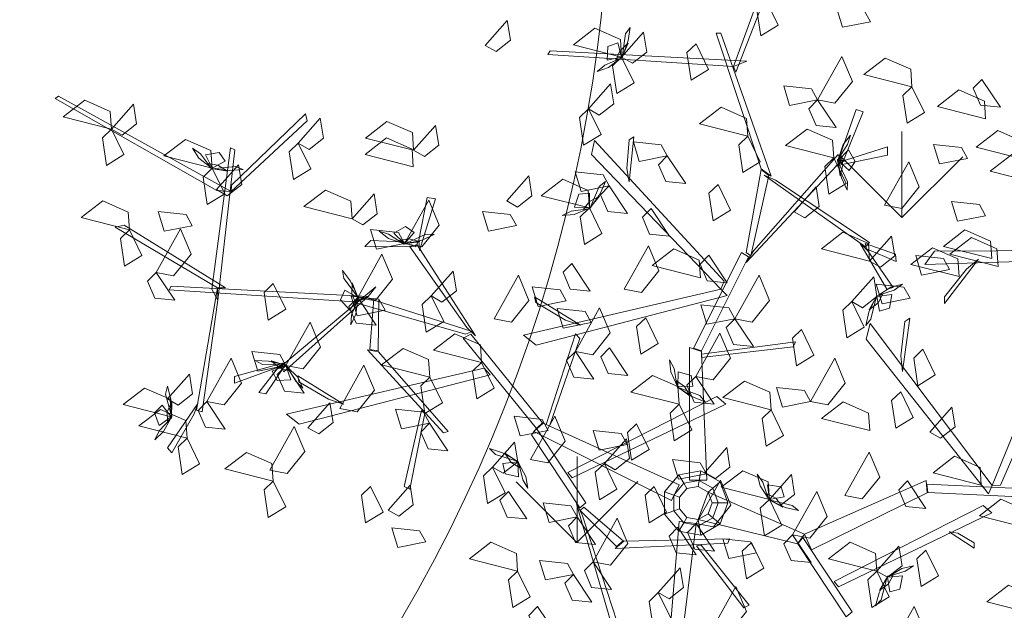
# Model space of a CAD drawing. Units: inches. Extents: x 784740 to 1804701, y -159083 to 75535.
# Drawn here: x 812634 to 813277, y 24563 to 24949 of the extents above; entities that cross this region are included whole.
import ezdxf

# ---------------------------------------------------------------- set-up
doc = ezdxf.new("R2010")
doc.units = ezdxf.units.IN
doc.header["$LTSCALE"] = 10
doc.header["$MEASUREMENT"] = 0
doc.layers.get('0').update_dxf_attribs({"lineweight": 15})
doc.layers.add('CAY', color=96, linetype='Continuous', lineweight=9)
doc.layers.add('hatch', color=8, linetype='Continuous', lineweight=5)

# ---------------------------------------------------------------- blocks, each defined once
blk = doc.blocks.new('cbui')
at = {"color": 116}
for points in [[(641178.67, 35060.2, 312.68), (641201.74, 35123.29, 375.77), (641204.82, 35119.66, 372.14), (641180.21, 35056.57, 309.06)], [(641199.71, 35104.03, 217.63), (641207.85, 35087.29, 213.35), (641196.49, 35080.26, 228.58), (641193.75, 35098.32, 226.24)], [(641267.99, 35089.49, 310.62), (641249.72, 35085.9, 306.34), (641245.83, 35098.68, 321.57), (641263.99, 35096.72, 319.23)], [(641016.58, 35074.02, 375.37), (641030.91, 35090.26, 364.97), (641032.99, 35077.37, 365.71), (641023.6, 35070.01, 372.04)], [(641105.58, 35066.38, 238.63), (641074.09, 35074.38, 234.4), (641088.15, 35085.2, 232.56), (641104.77, 35077.88, 235.6)], [(641105.88, 35066.17, 239.28), (641108.1, 35081.5, 234.39), (641111.19, 35085.83, 242.59), (641109.86, 35077.16, 245.07)], [(641105.58, 35066.38, 238.63), (641119.91, 35082.62, 228.23), (641121.99, 35069.73, 228.98), (641112.6, 35062.37, 235.3)], [(641196.61, 34993.49, 245.97), (641167.39, 35081.95, 334.44), (641170.46, 35081.95, 334.44), (641203.28, 34988.77, 241.26)], [(641105.58, 35066.38, 238.63), (641103.05, 35075.75, 229.96), (641096.62, 35073.22, 225.23), (641096.09, 35064.32, 230.55)], [(641105.57, 35065.77, 239.27), (641109.85, 35075.58, 249.66), (641104.43, 35070.53, 259.54), (641102.07, 35064.69, 252.44)], [(641154.19, 35075.14, 264.42), (641162.34, 35058.4, 260.14), (641150.98, 35051.37, 275.37), (641148.23, 35069.43, 273.03)], [(641178.67, 35060.2, 312.68), (641057.51, 35068.17, 354.68), (641058.88, 35070.56, 356.05), (641187.41, 35063.73, 312.73)], [(641104.73, 35065.5, 238.11), (641094.67, 35061.19, 235.99), (641089.72, 35056.99, 243.14), (641097.12, 35059.58, 246.92)], [(641105.58, 35066.38, 238.63), (641113.72, 35049.64, 234.35), (641102.37, 35042.61, 249.58), (641099.62, 35060.67, 247.24)], [(641233.57, 35038.46, 188.23), (641249.37, 35066.85, 184), (641256.22, 35050.49, 182.16), (641244.89, 35036.29, 185.2)], [(641295.12, 35046.97, 306.42), (641263.63, 35054.97, 302.19), (641277.69, 35065.79, 300.35), (641294.31, 35058.47, 303.38)], [(641340.82, 35051.84, 235.02), (641352.85, 35033.83, 224.62), (641339.86, 35035.12, 225.36), (641335.14, 35046.08, 231.69)], [(641084.01, 35032.62, 334.78), (641098.34, 35048.86, 324.37), (641100.42, 35035.97, 325.12), (641091.04, 35028.61, 331.45)], [(641233.57, 35038.46, 188.23), (641215.3, 35034.86, 183.95), (641211.42, 35047.64, 199.18), (641229.57, 35045.68, 196.84)], [(641295.12, 35046.97, 327.42), (641303.27, 35030.23, 323.14), (641291.91, 35023.2, 338.37), (641289.16, 35041.26, 336.03)], [(640841.29, 34979.41, 247.03), (640735.71, 35039.38, 289.02), (640737.99, 35040.92, 290.4), (640850.69, 34978.78, 247.08)], [(640772.59, 35019.47, 259.63), (640741.1, 35027.47, 255.4), (640755.15, 35038.29, 253.56), (640771.78, 35030.97, 256.6)], [(640772.59, 35019.47, 238.63), (640786.92, 35035.71, 228.23), (640789, 35022.82, 228.98), (640779.61, 35015.46, 235.3)], [(641084.01, 35032.62, 284.38), (641092.16, 35015.88, 280.1), (641080.8, 35008.85, 295.33), (641078.05, 35026.91, 292.98)], [(641187.98, 35014.84, 314.23), (641156.49, 35022.84, 310), (641170.54, 35033.66, 308.16), (641187.17, 35026.34, 311.2)], [(641233.57, 35038.46, 188.23), (641245.6, 35020.44, 177.83), (641232.61, 35021.73, 178.58), (641227.89, 35032.69, 184.9)], [(641246.86, 34998.92, 210.48), (641258.65, 35032.25, 268.21), (641263.27, 35030.71, 265.54), (641250.45, 34998.92, 210.48)], [(640850.89, 34982.71, 250.7), (640899.14, 35029.44, 313.79), (640900.33, 35024.84, 310.16), (640850.69, 34978.78, 247.08)], [(640894.49, 35010.21, 217.63), (640908.82, 35026.46, 207.23), (640910.9, 35013.56, 207.98), (640901.51, 35006.2, 214.3)], [(640772.59, 35019.47, 217.63), (640780.73, 35002.73, 213.35), (640769.38, 34995.7, 228.58), (640766.63, 35013.76, 226.24)], [(640969.79, 35005.58, 259.63), (640938.3, 35013.59, 255.4), (640952.36, 35024.4, 253.56), (640968.98, 35017.08, 256.6)], [(640969.79, 35005.58, 259.63), (640984.13, 35021.83, 249.23), (640986.2, 35008.94, 249.98), (640976.82, 35001.57, 256.3)], [(641244.15, 35000.64, 259.63), (641212.65, 35008.65, 255.4), (641226.71, 35019.46, 253.56), (641243.33, 35012.14, 256.6)], [(640969.56, 34994.78, 375.37), (640938.07, 35002.79, 371.13), (640952.12, 35013.6, 369.3), (640968.75, 35006.29, 372.33)], [(641108.94, 34993.64, 209.42), (641110.47, 35012.42, 231.81), (641113.55, 35014.4, 234.16), (641110.47, 34985.07, 199.21)], [(641187.98, 35014.84, 259.63), (641196.12, 34998.1, 255.35), (641184.77, 34991.07, 270.58), (641182.02, 35009.13, 268.24)], [(641247.08, 35000.12, 209.95), (641253.11, 35009.26, 207.84), (641254.92, 35015.49, 214.99), (641250.18, 35009.26, 218.77)], [(640838.32, 34993.85, 238.63), (640806.83, 35001.86, 234.4), (640820.89, 35012.67, 232.56), (640837.51, 35005.35, 235.6)], [(640837.26, 34994.46, 238.11), (640830.66, 35003.19, 235.99), (640825.39, 35006.98, 243.14), (640829.69, 35000.43, 246.92)], [(640837.97, 34914.85, 183.99), (640850.21, 35007.21, 272.46), (640852.98, 35005.87, 272.46), (640841.92, 34907.7, 179.28)], [(640894.49, 35010.21, 238.63), (640902.63, 34993.47, 234.35), (640891.28, 34986.44, 249.58), (640888.53, 35004.5, 247.24)], [(641172.51, 34920.05, 155.79), (641087.91, 35012.03, 220.19), (641085.86, 35002.79, 213.72), (641170.46, 34915.01, 152.26)], [(641135.41, 35001.95, 351.66), (641117.15, 34998.36, 347.38), (641113.26, 35011.14, 362.61), (641131.42, 35009.17, 360.26)], [(641251.8, 34999.2, 209.92), (641279.26, 35007.87, 203.79), (641279.26, 35002.41, 199.97), (641245.54, 34995.37, 210.02)], [(641331.45, 35000.22, 256.02), (641313.19, 34996.63, 251.74), (641309.3, 35009.41, 266.97), (641327.46, 35007.44, 264.63)], [(640838.32, 34993.85, 238.63), (640846.81, 34998.56, 229.96), (640842.8, 35004.19, 225.23), (640834.04, 35002.56, 230.55)], [(641135.41, 35001.95, 351.66), (641147.45, 34983.94, 341.25), (641134.45, 34985.23, 342), (641129.74, 34996.19, 348.33)], [(641192, 34940.21, 169.9), (641246.86, 35002.79, 213.72), (641248.91, 34998.59, 210.78), (641186.87, 34932.23, 164.31)], [(641244.15, 35000.64, 293.23), (641252.29, 34983.91, 288.95), (641240.93, 34976.88, 304.18), (641238.19, 34994.93, 301.84)], [(641246.53, 34999.44, 211.12), (641248.36, 34988.89, 221.51), (641250.11, 34996.09, 231.39), (641248.86, 35002.27, 224.29)], [(641246.86, 34998.92, 210.48), (641254.14, 34992.49, 201.81), (641258.1, 34998.15, 197.08), (641253.64, 35005.87, 202.4)], [(640838.32, 34993.85, 238.63), (640846.47, 34977.12, 234.35), (640835.11, 34970.09, 249.58), (640832.36, 34988.14, 247.24)], [(640837.73, 34993.72, 239.27), (640848.28, 34991.92, 249.66), (640842.07, 34995.97, 259.54), (640835.84, 34996.85, 252.44)], [(640838.19, 34993.51, 239.28), (640853.61, 34995.05, 234.39), (640858.56, 34993.09, 242.59), (640849.81, 34992.29, 245.07)], [(640841.15, 34979.93, 287.17), (640855.49, 34996.17, 276.77), (640857.57, 34983.28, 277.51), (640848.18, 34975.92, 283.84)], [(641246.5, 34998.93, 211.13), (641253.09, 34984.91, 206.24), (641252.89, 34979.59, 214.44), (641249.22, 34987.57, 216.92)], [(641277.24, 34969.75, 298.02), (641293.04, 34998.14, 293.79), (641299.9, 34981.79, 291.95), (641288.57, 34967.59, 294.98)], [(641030.59, 34972.56, 314.23), (641044.92, 34988.8, 303.83), (641047, 34975.91, 304.58), (641037.61, 34968.55, 310.9)], [(641097.47, 34982.29, 188.23), (641079.21, 34978.69, 183.95), (641075.32, 34991.47, 199.18), (641093.48, 34989.51, 196.84)], [(641186.87, 34938.83, 169.15), (641196.61, 34992.94, 246.43), (641201.74, 34989.12, 240.97), (641189.95, 34936.77, 166.21)], [(641206.02, 34986.04, 245.97), (641267.46, 34945.45, 304.49), (641264.79, 34942.63, 300.57), (641198.66, 34989.4, 238.51)], [(641084.59, 34967.93, 314.23), (641053.1, 34975.93, 310), (641067.16, 34986.75, 308.16), (641083.78, 34979.43, 311.2)], [(641084.83, 34967.65, 314.88), (641091.03, 34981.84, 309.99), (641095.16, 34985.2, 318.19), (641091.58, 34977.19, 320.67)], [(641097.47, 34982.29, 188.23), (641109.51, 34964.27, 177.83), (641096.51, 34965.56, 178.58), (641091.8, 34976.52, 184.9)], [(641168.57, 34983.24, 372.58), (641176.71, 34966.5, 368.3), (641165.36, 34959.47, 383.53), (641162.61, 34977.53, 381.18)], [(641218.22, 34965.46, 259.63), (641232.56, 34981.71, 249.23), (641234.63, 34968.81, 249.98), (641225.25, 34961.45, 256.3)], [(640929.67, 34960.83, 259.63), (640898.18, 34968.84, 255.4), (640912.24, 34979.65, 253.56), (640928.86, 34972.33, 256.6)], [(640929.67, 34960.83, 217.63), (640944.01, 34977.08, 207.23), (640946.08, 34964.19, 207.98), (640936.7, 34956.82, 214.3)], [(640973.11, 34946.8, 150.32), (640978.7, 34974.74, 157.74), (640984.11, 34973.81, 153.95), (640973.66, 34940.11, 147.34)], [(641084.59, 34967.93, 314.23), (641084.64, 34977.64, 305.56), (641077.77, 34976.9, 300.83), (641074.9, 34968.45, 306.15)], [(641084.42, 34967.34, 314.87), (641091.15, 34975.67, 325.26), (641084.58, 34972.23, 335.14), (641080.76, 34967.23, 328.04)], [(640784.32, 34953.73, 238.63), (640752.82, 34961.74, 234.4), (640766.88, 34972.55, 232.56), (640783.5, 34965.23, 235.6)], [(640963.84, 34944.63, 167.23), (640979.64, 34973.03, 163), (640986.5, 34956.67, 161.16), (640975.17, 34942.47, 164.2)], [(641343.18, 34962.88, 235.02), (641324.92, 34959.28, 230.74), (641321.03, 34972.06, 245.97), (641339.19, 34970.1, 243.63)], [(640825.27, 34956.36, 188.23), (640807.01, 34952.77, 183.95), (640803.12, 34965.55, 199.18), (640821.28, 34963.58, 196.84)], [(641036.88, 34956.47, 78.61), (641018.61, 34952.88, 74.33), (641014.73, 34965.66, 89.55), (641032.88, 34963.69, 87.21)], [(641083.54, 34967.3, 313.71), (641072.7, 34965.82, 311.59), (641066.81, 34963.08, 318.74), (641074.63, 34963.62, 322.52)], [(641084.59, 34967.93, 314.23), (641092.74, 34951.19, 309.95), (641081.38, 34944.16, 325.18), (641078.63, 34962.22, 322.84)], [(641124.79, 34967.59, 235.02), (641136.83, 34949.57, 224.62), (641123.83, 34950.86, 225.36), (641119.12, 34961.82, 231.69)], [(640841.78, 34915.79, 171.82), (640775.02, 34955.5, 221.4), (640780.82, 34956.62, 220.52), (640846.9, 34915.73, 170.25)], [(640963.84, 34944.63, 167.23), (640970.27, 34951.91, 158.56), (640964.61, 34955.88, 153.83), (640956.89, 34951.41, 159.15)], [(640784.32, 34953.73, 238.63), (640792.46, 34937, 234.35), (640781.1, 34929.97, 249.58), (640778.36, 34948.02, 247.24)], [(640801.82, 34925.81, 188.23), (640817.62, 34954.2, 184), (640824.48, 34937.84, 182.16), (640813.15, 34923.65, 185.2)], [(640963.84, 34944.63, 167.23), (640945.58, 34941.04, 162.95), (640941.69, 34953.82, 178.18), (640959.85, 34951.86, 175.84)], [(640962.64, 34944.86, 166.71), (640953.5, 34950.88, 164.59), (640947.27, 34952.7, 171.74), (640953.5, 34947.95, 175.52)], [(640963.83, 34944.27, 167.88), (640977.85, 34950.86, 162.99), (640983.17, 34950.67, 171.19), (640975.19, 34947, 173.67)], [(641267.48, 34933.28, 375.37), (641235.98, 34941.29, 371.13), (641250.04, 34952.1, 369.3), (641266.67, 34944.79, 372.33)], [(641267.48, 34933.28, 375.37), (641281.81, 34949.53, 364.97), (641283.89, 34936.64, 365.71), (641274.5, 34929.28, 372.04)], [(640971.06, 34942.6, 148.59), (640938.01, 34942.8, 207.67), (640941.84, 34946.79, 207.25), (640972.66, 34945.38, 150.2)], [(640963.33, 34944.31, 167.87), (640973.87, 34946.14, 178.26), (640966.67, 34947.88, 188.14), (640960.5, 34946.63, 181.04)], [(641004.54, 34889.87, 83.77), (640967.14, 34943.04, 151.75), (640972.22, 34943.91, 149.76), (641010.14, 34884.54, 75.94)], [(641107.33, 34914.92, 351.66), (641123.13, 34943.31, 347.42), (641129.98, 34926.96, 345.58), (641118.65, 34912.76, 348.62)], [(641266.3, 34940.03, 299.89), (641282.92, 34916, 296.21), (641278.77, 34914.91, 291.11), (641261.11, 34945.15, 299)], [(641264.65, 34944.71, 300.36), (641284.33, 34937.68, 364.75), (641284.73, 34933.02, 361.78), (641265.56, 34941.24, 300.36)], [(641351.4, 34929.78, 285.42), (641319.91, 34937.78, 281.19), (641333.96, 34948.6, 279.35), (641350.59, 34941.28, 282.38)], [(640933.29, 34909.45, 188.23), (640949.09, 34937.84, 184), (640955.94, 34921.49, 182.16), (640944.62, 34907.29, 185.2)], [(641157.04, 34922.33, 306.42), (641125.55, 34930.33, 302.19), (641139.61, 34941.15, 300.35), (641156.23, 34933.83, 303.38)], [(641152.52, 34876.37, 125.2), (641183.79, 34938.95, 169.02), (641188.41, 34936.01, 166.96), (641157.65, 34874.69, 124.02)], [(641162.44, 34937.04, 235.02), (641174.48, 34919.02, 224.62), (641161.48, 34920.31, 225.36), (641156.77, 34931.27, 231.69)], [(641319.72, 34927.69, 256.02), (641301.46, 34924.1, 251.74), (641297.57, 34936.88, 266.97), (641315.73, 34934.92, 264.63)], [(641073.07, 34931.71, 128.74), (641085.11, 34913.7, 118.34), (641072.11, 34914.99, 119.08), (641067.4, 34925.95, 125.41)], [(640801.82, 34925.81, 188.23), (640813.86, 34907.79, 177.83), (640800.86, 34909.08, 178.58), (640796.15, 34920.04, 184.9)], [(640933.65, 34909.52, 188.88), (640924.31, 34921.88, 183.99), (640923.41, 34927.13, 192.19), (640928.64, 34920.07, 194.67)], [(640981.28, 34910.53, 375.37), (640995.62, 34926.78, 364.97), (640997.7, 34913.89, 365.71), (640988.31, 34906.52, 372.04)], [(641022.48, 34895.56, 209.23), (641038.28, 34923.96, 205), (641045.13, 34907.6, 203.16), (641033.8, 34893.4, 206.2)], [(641179.56, 34895.56, 188.23), (641195.36, 34923.96, 184), (641202.21, 34907.6, 182.16), (641190.89, 34893.4, 185.2)], [(641255.87, 34906.82, 259.63), (641270.21, 34923.07, 249.23), (641272.29, 34910.18, 249.98), (641262.9, 34902.81, 256.3)], [(640931.31, 34906.61, 138.32), (640810.15, 34914.58, 180.31), (640811.53, 34916.97, 181.69), (640940.05, 34910.14, 138.36)], [(640878.13, 34918.55, 259.63), (640886.28, 34901.81, 255.35), (640874.92, 34894.78, 270.58), (640872.17, 34912.84, 268.24)], [(640933.71, 34909.02, 188.87), (640929.75, 34918.96, 199.26), (640929.53, 34911.55, 209.14), (640932.02, 34905.77, 202.04)], [(641293.91, 34908.95, 235.02), (641275.65, 34905.36, 230.74), (641271.76, 34918.14, 245.97), (641289.92, 34916.17, 243.63)], [(641273.21, 34910.98, 249.45), (641283.62, 34914.35, 247.34), (641288.93, 34918.08, 254.48), (641281.33, 34916.18, 258.27)], [(640841.92, 34907.7, 179.28), (640831.85, 34834.76, 237.8), (640828.16, 34835.95, 233.88), (640841.78, 34915.79, 171.82)], [(640940.05, 34910.14, 138.36), (640885.18, 34861.04, 196.89), (640883.13, 34864.34, 192.96), (640945.18, 34916.4, 130.9)], [(640933.29, 34909.45, 188.23), (640924.84, 34914.25, 179.56), (640922.13, 34907.89, 174.83), (640928.08, 34901.26, 180.15)], [(640951.17, 34901.16, 128.74), (640932.9, 34897.57, 124.46), (640929.02, 34910.35, 139.69), (640947.17, 34908.38, 137.35)], [(640981.28, 34910.53, 375.37), (640989.43, 34893.8, 371.09), (640978.07, 34886.77, 386.32), (640975.32, 34904.82, 383.97)], [(641170.46, 34915.01, 152.26), (641041.6, 34884.85, 199.71), (641049.83, 34878.45, 194.95), (641174.53, 34910.68, 149.66)], [(641069.39, 34907.29, 242.83), (641051.12, 34903.7, 238.55), (641047.23, 34916.48, 253.78), (641065.39, 34914.51, 251.44)], [(641272.01, 34910.41, 250.62), (641268.4, 34895.34, 245.73), (641264.93, 34891.31, 253.94), (641267.04, 34899.83, 256.41)], [(641272.35, 34910.78, 250.61), (641267.19, 34901.4, 261), (641273.05, 34905.94, 270.88), (641275.93, 34911.54, 263.79)], [(641272.29, 34910.18, 249.98), (641273.95, 34900.61, 241.31), (641280.58, 34902.55, 236.58), (641281.92, 34911.37, 241.9)], [(640933.29, 34909.45, 188.23), (640945.32, 34891.44, 177.83), (640932.33, 34892.73, 178.58), (640927.61, 34903.69, 184.9)], [(640933.32, 34908.23, 187.71), (640929.3, 34898.05, 185.59), (640928.81, 34891.57, 192.74), (640932.17, 34898.65, 196.52)], [(641003.65, 34885.45, 80.84), (640931.53, 34906.18, 138.84), (640939.23, 34909.22, 137.35), (641007.94, 34887.34, 80.17)], [(640947.17, 34908.38, 137.35), (640946.74, 34874.68, 226), (640941.18, 34875.45, 219.74), (640943.88, 34908.71, 133.97)], [(641068.88, 34894.72, 192.3), (641049.54, 34906.11, 211.08), (641048.81, 34909.91, 213.06), (641078.7, 34891.53, 183.73)], [(641179.56, 34895.56, 251.23), (641161.3, 34891.97, 246.95), (641157.41, 34904.75, 262.18), (641175.57, 34902.79, 259.84)], [(641255.87, 34906.82, 259.63), (641264.02, 34890.09, 255.35), (641252.66, 34883.06, 270.58), (641249.91, 34901.11, 268.24)], [(641085.74, 34893.09, 209.23), (641067.48, 34889.5, 204.95), (641063.59, 34902.28, 220.18), (641081.75, 34900.32, 217.84)], [(641075.39, 34874.28, 309.06), (641091.19, 34902.67, 304.82), (641098.04, 34886.31, 302.98), (641086.71, 34872.12, 306.02)], [(641352.95, 34786.96, 305.57), (641402.87, 34901.53, 369.97), (641393.59, 34899.67, 363.5), (641347.51, 34786.8, 302.04)], [(640886.38, 34865.01, 188.23), (640902.18, 34893.4, 184), (640909.03, 34877.05, 182.16), (640897.71, 34862.85, 185.2)], [(641121.31, 34896.29, 375.37), (641129.45, 34879.55, 371.09), (641118.1, 34872.53, 386.32), (641115.35, 34890.58, 383.97)], [(641179.56, 34895.56, 188.23), (641191.6, 34877.55, 177.83), (641178.6, 34878.84, 178.58), (641173.89, 34889.8, 184.9)], [(641347.51, 34786.8, 302.04), (641267.83, 34892.46, 349.49), (641265.29, 34882.35, 344.73), (641345.2, 34781.33, 299.44)], [(641287.88, 34871.5, 342.08), (641290.48, 34893.79, 360.86), (641293.66, 34896, 362.84), (641288.93, 34861.23, 333.51)], [(641014.23, 34867.01, 238.63), (640982.74, 34875.01, 234.4), (640996.8, 34885.83, 232.56), (641013.42, 34878.51, 235.6)], [(641050.06, 34823.93, 47.92), (641002.12, 34882.87, 80.2), (641007.09, 34885.54, 78.69), (641054.02, 34827.69, 47.05)], [(641056.27, 34826.56, 45.28), (641075.52, 34885.72, 51.75), (641078.21, 34882.66, 49.11), (641058.53, 34825.43, 43.52)], [(641153.94, 34857.91, 263.83), (641169.74, 34886.3, 259.6), (641176.6, 34869.95, 257.76), (641165.27, 34855.75, 260.8)], [(641223.04, 34888.53, 375.37), (641231.18, 34871.8, 371.09), (641219.82, 34864.77, 386.32), (641217.08, 34882.83, 383.97)], [(641157.65, 34872.51, 121.85), (641219.17, 34880.49, 129.82), (641217.63, 34877.23, 126.56), (641157.65, 34870.34, 119.67)], [(640886.38, 34865.01, 167.23), (640868.12, 34861.42, 162.95), (640864.23, 34874.2, 178.18), (640882.39, 34872.23, 175.84)], [(640946.92, 34874.05, 225.7), (640992.3, 34822.02, 334.05), (640989.35, 34821.17, 334.05), (640939.59, 34875.41, 219.93)], [(640980.42, 34857.45, 296.46), (640948.93, 34865.46, 292.22), (640962.99, 34876.27, 290.38), (640979.61, 34868.95, 293.42)], [(641075.39, 34874.28, 321.66), (641087.42, 34856.26, 311.25), (641074.43, 34857.55, 312), (641069.71, 34868.51, 318.33)], [(641097.67, 34876.53, 40.81), (641109.71, 34858.52, 30.4), (641096.72, 34859.81, 31.15), (641092, 34870.77, 37.48)], [(641149.95, 34790.21, 39.55), (641149.95, 34876.86, 126.2), (641157.65, 34874.33, 123.66), (641161.23, 34790.21, 39.55)], [(641302.22, 34875.68, 306.42), (641310.36, 34858.95, 302.14), (641299.01, 34851.92, 317.37), (641296.26, 34869.97, 315.03)], [(640834.84, 34841.55, 209.23), (640850.64, 34869.95, 205), (640857.5, 34853.59, 203.16), (640846.17, 34839.39, 206.2)], [(640880.24, 34863.53, 192.28), (640852.78, 34853.57, 188.61), (640852.78, 34857.86, 183.5), (640886.51, 34867.26, 191.39)], [(640886.55, 34865.33, 188.88), (640871.06, 34865.74, 183.99), (640866.4, 34868.3, 192.19), (640875.17, 34868, 194.67)], [(640886.99, 34865.07, 188.87), (640876.74, 34868.17, 199.26), (640882.39, 34863.38, 209.14), (640888.47, 34861.72, 202.04)], [(640921.56, 34836.93, 263.83), (640937.36, 34865.32, 259.6), (640944.22, 34848.96, 257.76), (640932.89, 34834.77, 260.8)], [(641014.23, 34867.01, 238.63), (641022.38, 34850.27, 234.35), (641011.02, 34843.24, 249.58), (641008.27, 34861.3, 247.24)], [(641141.72, 34852.3, 371.8), (641139.8, 34863.07, 369.69), (641136.82, 34868.85, 376.83), (641137.67, 34861.06, 380.62)], [(641228.94, 34841.55, 209.23), (641244.74, 34869.95, 205), (641251.59, 34853.59, 203.16), (641240.26, 34839.39, 206.2)], [(640809.14, 34843.25, 296.46), (640823.48, 34859.5, 286.05), (640825.55, 34846.61, 286.8), (640816.17, 34839.24, 293.13)], [(640885.18, 34863.95, 192.76), (640873.39, 34846.69, 257.14), (640868.77, 34847.49, 254.17), (640881.59, 34863.95, 192.76)], [(640886.38, 34865.01, 188.23), (640877.37, 34861.4, 179.56), (640880.64, 34855.31, 174.83), (640889.54, 34855.83, 180.15)], [(640886.38, 34865.01, 188.23), (640898.42, 34846.99, 177.83), (640885.42, 34848.29, 178.58), (640880.71, 34859.25, 184.9)], [(641015.78, 34863.43, 70.45), (640886.92, 34833.27, 117.91), (640895.14, 34826.87, 113.14), (641019.85, 34859.1, 67.85)], [(640887.35, 34864.27, 187.71), (640892.81, 34854.79, 185.59), (640897.57, 34850.36, 192.74), (640894.12, 34857.4, 196.52)], [(641142.39, 34851.28, 372.33), (641152.09, 34851.62, 363.66), (641151.07, 34858.46, 358.93), (641142.52, 34860.98, 364.25)], [(640914.2, 34843.14, 110.49), (640894.86, 34854.52, 129.28), (640894.13, 34858.33, 131.26), (640924.02, 34839.94, 101.92)], [(640980.42, 34857.45, 296.46), (640988.57, 34840.71, 292.18), (640977.21, 34833.68, 307.4), (640974.46, 34851.74, 305.06)], [(641143.2, 34839.77, 375.37), (641111.71, 34847.78, 371.13), (641125.76, 34858.59, 369.3), (641142.39, 34851.28, 372.33)], [(641141.8, 34851.42, 372.97), (641150.39, 34845.04, 383.35), (641146.69, 34851.46, 393.23), (641141.53, 34855.08, 386.14)], [(641153.94, 34857.91, 121.03), (641165.98, 34839.9, 110.63), (641152.99, 34841.19, 111.38), (641148.27, 34852.15, 117.7)], [(641203.24, 34836.15, 317.46), (641171.75, 34844.16, 313.22), (641185.8, 34854.97, 311.38), (641202.43, 34847.66, 314.42)], [(640811.61, 34831.53, 296.46), (640780.12, 34839.53, 292.22), (640794.18, 34850.35, 290.38), (640810.8, 34843.03, 293.42)], [(640811.97, 34831.45, 297.1), (640807.92, 34846.41, 292.21), (640809.04, 34851.61, 300.41), (640811.26, 34843.12, 302.89)], [(641142.12, 34851.03, 372.98), (641156.55, 34845.41, 368.09), (641160.07, 34841.42, 376.29), (641151.92, 34844.67, 378.77)], [(641228.94, 34841.55, 100.03), (641210.67, 34837.96, 95.75), (641206.79, 34850.74, 110.98), (641224.94, 34848.78, 108.64)], [(641287.8, 34847.88, 317.46), (641295.94, 34831.15, 313.18), (641284.58, 34824.12, 328.4), (641281.84, 34842.17, 326.06)], [(640811.84, 34830.96, 297.09), (640811.88, 34841.67, 307.48), (640808.91, 34834.88, 317.36), (640809.06, 34828.58, 310.27)], [(640826.47, 34833.47, 233.2), (640811.98, 34808.1, 229.52), (640809.21, 34811.37, 224.42), (640828.84, 34840.36, 232.31)], [(640834.84, 34841.55, 188.23), (640846.88, 34823.54, 177.83), (640833.89, 34824.83, 178.58), (640829.17, 34835.79, 184.9)], [(640900.8, 34824.43, 296.46), (640915.13, 34840.67, 286.05), (640917.21, 34827.78, 286.8), (640907.82, 34820.42, 293.13)], [(641073.32, 34791.78, 88.77), (641173.55, 34839.95, 174.79), (641167.75, 34844.76, 166.14), (641070.53, 34795.25, 84.05)], [(641143.2, 34839.77, 375.37), (641151.34, 34823.04, 371.09), (641139.98, 34816.01, 386.32), (641137.24, 34834.06, 383.97)], [(641267.6, 34822.57, 238.63), (641236.11, 34830.57, 234.4), (641250.17, 34841.39, 232.56), (641266.79, 34834.07, 235.6)], [(640821.97, 34817.63, 238.63), (640790.48, 34825.64, 234.4), (640804.53, 34836.45, 232.56), (640821.16, 34829.13, 235.6)], [(640811.61, 34831.53, 296.46), (640805.57, 34839.13, 287.78), (640800.67, 34834.25, 283.06), (640803.72, 34825.87, 288.38)], [(640980.2, 34827.36, 209.23), (640961.93, 34823.77, 204.95), (640958.05, 34836.55, 220.18), (640976.2, 34834.58, 217.84)], [(640977.21, 34833.68, 307.4), (640967.37, 34784.43, 384.67), (640963.71, 34786.05, 380.23), (640975.02, 34835.72, 302.96)], [(641203.24, 34836.15, 275.46), (641211.38, 34819.42, 271.18), (641200.02, 34812.39, 286.4), (641197.28, 34830.45, 284.06)], [(641306.85, 34821.67, 306.42), (641321.18, 34837.92, 296.02), (641323.26, 34825.03, 296.76), (641313.87, 34817.67, 303.09)], [(640811.18, 34830.38, 295.93), (640803.65, 34822.44, 293.81), (640800.78, 34816.61, 300.96), (640806.54, 34821.93, 304.75)], [(640980.2, 34827.36, 251.23), (640992.23, 34809.34, 240.83), (640979.24, 34810.63, 241.58), (640974.52, 34821.59, 247.9)], [(641057.66, 34822.73, 167.23), (641039.4, 34819.14, 162.95), (641035.51, 34831.92, 178.18), (641053.67, 34829.95, 175.84)], [(641046.13, 34803.7, 19.81), (641061.93, 34832.09, 15.57), (641068.79, 34815.74, 13.73), (641057.46, 34801.54, 16.77)], [(641138.11, 34777.04, -21.48), (641048.32, 34821.93, 48.81), (641054.39, 34827.5, 46.76), (641143.15, 34787.13, -21.48)], [(641115.35, 34826.99, 91.21), (641123.49, 34810.26, 86.93), (641112.14, 34803.23, 102.15), (641109.39, 34821.28, 99.81)], [(640876.02, 34796.81, 321.66), (640891.82, 34825.21, 317.42), (640898.68, 34808.85, 315.58), (640887.35, 34794.65, 318.62)], [(641050.06, 34823.93, 47.92), (641082.32, 34775.46, 106.44), (641078.35, 34772.18, 103.69), (641046.78, 34819.77, 46.35)], [(641109.2, 34813.47, 209.23), (641090.93, 34809.88, 204.95), (641087.05, 34822.66, 220.18), (641105.2, 34820.69, 217.84)], [(640821.97, 34817.63, 238.63), (640830.11, 34800.89, 234.35), (640818.75, 34793.86, 249.58), (640816.01, 34811.92, 247.24)], [(641021.33, 34798.8, 217.63), (641035.66, 34815.05, 207.23), (641037.74, 34802.16, 207.98), (641028.35, 34794.79, 214.3)], [(641094.36, 34801.07, 91.21), (641108.7, 34817.32, 80.8), (641110.78, 34804.42, 81.55), (641101.39, 34797.06, 87.88)], [(640878.13, 34789.54, 301.63), (640846.64, 34797.55, 297.4), (640860.7, 34808.36, 295.56), (640877.32, 34801.05, 298.6)], [(641038, 34802.42, 208.62), (641023.22, 34807.08, 203.73), (641019.44, 34810.83, 211.94), (641027.79, 34808.12, 214.41)], [(641038.34, 34802.05, 208.61), (641029.35, 34807.86, 219), (641033.46, 34801.69, 228.88), (641038.84, 34798.42, 221.79)], [(641159.86, 34795.33, 375.37), (641174.2, 34811.58, 364.97), (641176.27, 34798.69, 365.71), (641166.89, 34791.32, 372.04)], [(641251.41, 34780.15, 256.02), (641267.21, 34808.54, 251.79), (641274.07, 34792.18, 249.95), (641262.74, 34777.99, 252.98)], [(641037.74, 34802.16, 207.98), (641028.08, 34801.17, 199.31), (641029.55, 34794.42, 194.58), (641038.25, 34792.47, 199.9)], [(641038.47, 34801.18, 207.45), (641041.1, 34790.56, 205.34), (641044.45, 34784.99, 212.48), (641043.09, 34792.71, 216.27)], [(641094.36, 34801.07, 91.21), (641102.51, 34784.33, 86.93), (641091.15, 34777.3, 102.15), (641088.4, 34795.36, 99.81)], [(641160.94, 34794.44, 40.81), (641142.67, 34790.85, 36.53), (641138.79, 34803.63, 51.75), (641156.94, 34801.66, 49.41)], [(641340.43, 34787.08, 238.63), (641308.94, 34795.08, 234.4), (641323, 34805.9, 232.56), (641339.62, 34798.58, 235.6)], [(641021.33, 34798.8, 335.23), (641029.47, 34782.07, 330.95), (641018.12, 34775.04, 346.18), (641015.37, 34793.1, 343.84)], [(641156.27, 34790.11, -107.84), (641157.37, 34796.36, -167.84), (641143.02, 34793.83, -167.84), (641146.19, 34788.33, -107.84)], [(641165.13, 34784.99, -107.84), (641169.99, 34789.07, -167.84), (641157.37, 34796.36, -167.84), (641156.27, 34790.11, -107.84)], [(641202.07, 34777.61, 91.21), (641170.58, 34785.62, 86.97), (641184.64, 34796.43, 85.13), (641201.26, 34789.12, 88.17)], [(640878.13, 34789.54, 259.63), (640886.28, 34772.81, 255.35), (640874.92, 34765.78, 270.58), (640872.17, 34783.84, 268.24)], [(641146.19, 34788.33, -107.84), (641143.02, 34793.83, -167.84), (641133.65, 34782.66, -167.84), (641139.61, 34780.49, -107.84)], [(641148.19, 34784.86, 72.16), (641146.19, 34788.33, -107.84), (641139.61, 34780.49, -107.84), (641143.38, 34779.12, 72.16)], [(641155.57, 34786.17, 72.16), (641156.27, 34790.11, -107.84), (641146.19, 34788.33, -107.84), (641148.19, 34784.86, 72.16)], [(641154.27, 34761.9, 19.78), (641170.07, 34790.29, 15.55), (641176.92, 34773.93, 13.71), (641165.59, 34759.74, 16.74)], [(641162.06, 34782.42, 72.16), (641165.13, 34784.99, -107.84), (641156.27, 34790.11, -107.84), (641155.57, 34786.17, 72.16)], [(641168.63, 34775.38, -107.84), (641174.97, 34775.38, -167.84), (641169.99, 34789.07, -167.84), (641165.13, 34784.99, -107.84)], [(641201.27, 34778.53, 90.68), (641197.84, 34788.93, 88.56), (641194.08, 34794.22, 95.71), (641196.03, 34786.63, 99.5)], [(641202.07, 34777.61, 91.21), (641216.4, 34793.86, 80.8), (641218.48, 34780.97, 81.55), (641209.09, 34773.61, 87.88)], [(641225.08, 34755.1, 189.33), (641304.33, 34790.13, 275.98), (641305.12, 34782.07, 273.44), (641229.64, 34744.78, 189.33)], [(641292.2, 34789.71, 251.23), (641304.24, 34771.69, 240.83), (641291.25, 34772.98, 241.58), (641286.53, 34783.94, 247.9)], [(640941.67, 34786.07, 354.37), (640949.82, 34769.34, 350.09), (640938.46, 34762.31, 365.32), (640935.71, 34780.36, 362.97)], [(640953.13, 34770.72, 314.23), (640967.46, 34786.97, 303.83), (640969.54, 34774.07, 304.58), (640960.15, 34766.71, 310.9)], [(641031.73, 34782.92, 188.23), (641043.77, 34764.9, 177.83), (641030.78, 34766.19, 178.58), (641026.06, 34777.15, 184.9)], [(641126.84, 34786.07, 375.37), (641134.99, 34769.34, 371.09), (641123.63, 34762.31, 386.32), (641120.88, 34780.36, 383.97)], [(641139.61, 34780.49, -107.84), (641133.65, 34782.66, -167.84), (641133.65, 34768.09, -167.84), (641139.61, 34770.26, -107.84)], [(641162.06, 34782.42, 72.16), (641225.08, 34755.1, 189.33), (641220.33, 34748.79, 186.22), (641155.57, 34764.59, 72.16)], [(641164.62, 34775.38, 72.16), (641168.63, 34775.38, -107.84), (641165.13, 34784.99, -107.84), (641162.06, 34782.42, 72.16)], [(641202.07, 34777.61, 91.21), (641211.63, 34779.33, 82.53), (641209.65, 34785.95, 77.81), (641200.83, 34787.24, 83.13)], [(641217.21, 34754.52, 121.03), (641233.01, 34782.92, 116.8), (641239.86, 34766.56, 114.96), (641228.54, 34752.36, 118)], [(641304.92, 34787.59, 274.98), (641374.8, 34784.29, 318.8), (641373.98, 34778.88, 316.74), (641305.45, 34782.22, 273.8)], [(641076.48, 34766.25, 100.03), (641058.22, 34762.66, 95.75), (641054.33, 34775.44, 110.98), (641072.49, 34773.47, 108.64)], [(641143.38, 34779.12, 72.16), (641139.61, 34780.49, -107.84), (641139.61, 34770.26, -107.84), (641143.38, 34771.63, 72.16)], [(641162.06, 34768.34, 72.16), (641165.13, 34765.76, -107.84), (641168.63, 34775.38, -107.84), (641164.62, 34775.38, 72.16)], [(641165.13, 34765.76, -107.84), (641169.99, 34761.68, -167.84), (641174.97, 34775.38, -167.84), (641168.63, 34775.38, -107.84)], [(641202.07, 34777.61, 91.21), (641210.21, 34760.88, 86.93), (641198.86, 34753.85, 102.15), (641196.11, 34771.91, 99.81)], [(641201.46, 34777.68, 91.84), (641210.87, 34772.57, 102.23), (641206.3, 34778.4, 112.11), (641200.69, 34781.25, 105.02)], [(641201.84, 34777.33, 91.85), (641216.92, 34773.8, 86.96), (641220.97, 34770.35, 95.16), (641212.44, 34772.42, 97.64)], [(641370.68, 34758.99, 314.23), (641339.18, 34767, 310), (641353.24, 34777.81, 308.16), (641369.87, 34770.49, 311.2)], [(641079.91, 34767.56, 107.62), (641102.63, 34697.52, 166.14), (641098.78, 34696.98, 162.22), (641076.25, 34774.78, 100.16)], [(641080.94, 34772.71, 106.53), (641106.51, 34750.75, 195.19), (641102.35, 34746.98, 188.92), (641078.57, 34770.39, 103.16)], [(641139.61, 34770.26, -107.84), (641133.65, 34768.09, -167.84), (641143.02, 34756.93, -167.84), (641146.19, 34762.42, -107.84)], [(641143.38, 34771.63, 72.16), (641139.61, 34770.26, -107.84), (641146.19, 34762.42, -107.84), (641148.19, 34765.89, 72.16)], [(641247.1, 34720.69, 229.08), (641347.33, 34768.86, 315.1), (641341.53, 34773.67, 306.46), (641244.31, 34724.16, 224.37)], [(641076.48, 34766.25, 167.23), (641088.52, 34748.24, 156.83), (641075.53, 34749.53, 157.58), (641070.81, 34760.49, 163.9)], [(641086.96, 34736.97, 128.74), (641102.75, 34765.36, 124.51), (641109.61, 34749.01, 122.67), (641098.28, 34734.81, 125.7)], [(641143.07, 34763.19, 20.17), (641135.75, 34673.98, 103.88), (641143.6, 34675.72, 101.16), (641154.27, 34761.9, 19.78)], [(641146.19, 34762.42, -107.84), (641143.02, 34756.93, -167.84), (641157.37, 34754.4, -167.84), (641156.27, 34760.65, -107.84)], [(641148.19, 34765.89, 72.16), (641146.19, 34762.42, -107.84), (641156.27, 34760.65, -107.84), (641155.57, 34764.59, 72.16)], [(641155.57, 34764.59, 72.16), (641156.27, 34760.65, -107.84), (641165.13, 34765.76, -107.84), (641162.06, 34768.34, 72.16)], [(641156.27, 34760.65, -107.84), (641157.37, 34754.4, -167.84), (641169.99, 34761.68, -167.84), (641165.13, 34765.76, -107.84)], [(640977.73, 34749.89, 188.23), (640959.47, 34746.3, 183.95), (640955.58, 34759.08, 199.18), (640973.74, 34757.12, 196.84)], [(641142.22, 34759.46, 188.23), (641154.25, 34741.45, 177.83), (641141.26, 34742.74, 178.58), (641136.54, 34753.7, 184.9)], [(641154.27, 34761.9, -1.22), (641166.3, 34743.88, -11.62), (641153.31, 34745.17, -10.88), (641148.59, 34756.13, -4.55)], [(641325.13, 34755.7, 299.93), (641335.8, 34749.29, 326.42), (641335.75, 34745.95, 329.21), (641319.35, 34756.57, 287.85)], [(641037.68, 34730.91, 259.63), (641006.19, 34738.91, 255.4), (641020.25, 34749.73, 253.56), (641036.87, 34742.41, 256.6)], [(641107.1, 34750.49, 194.88), (641176.13, 34751.91, 303.23), (641174.88, 34749.1, 303.23), (641101.35, 34745.74, 189.11)], [(641193.76, 34742.8, 188.23), (641175.49, 34739.2, 183.95), (641171.6, 34751.98, 199.18), (641189.76, 34750.02, 196.84)], [(641190.34, 34749.53, 70.21), (641198.49, 34732.79, 65.93), (641187.13, 34725.76, 81.15), (641184.38, 34743.82, 78.81)], [(641217.21, 34754.52, 188.23), (641229.25, 34736.51, 177.83), (641216.25, 34737.8, 178.58), (641211.54, 34748.76, 184.9)], [(641223.84, 34752.84, 188.23), (641256.1, 34704.37, 246.76), (641252.13, 34701.09, 244.01), (641220.56, 34748.68, 186.66)], [(641272.23, 34730.91, 238.63), (641240.74, 34738.91, 234.4), (641254.8, 34749.73, 232.56), (641271.42, 34742.41, 235.6)], [(641157.5, 34747.82, 276.59), (641188.96, 34708.67, 353.85), (641185.37, 34706.9, 349.41), (641154.53, 34747.45, 272.15)], [(641272.23, 34730.91, 238.63), (641286.56, 34747.15, 228.23), (641288.64, 34734.26, 228.98), (641279.25, 34726.9, 235.3)], [(641304.27, 34744.63, 422.98), (641312.42, 34727.9, 418.7), (641301.06, 34720.87, 433.93), (641298.31, 34738.92, 431.58)], [(641074.22, 34728.7, 313.81), (641055.96, 34725.11, 309.53), (641052.07, 34737.89, 324.75), (641070.23, 34735.93, 322.41)], [(641086.96, 34736.97, 128.74), (641098.99, 34718.96, 118.34), (641086, 34720.25, 119.08), (641081.28, 34731.21, 125.41)], [(641037.68, 34730.91, 217.63), (641045.83, 34714.17, 213.35), (641034.47, 34707.14, 228.58), (641031.72, 34725.2, 226.24)], [(641129.55, 34716.82, 70.21), (641143.88, 34733.06, 59.8), (641145.96, 34720.17, 60.55), (641136.57, 34712.81, 66.88)], [(641272.23, 34730.91, 238.63), (641280.37, 34714.17, 234.35), (641269.02, 34707.14, 249.58), (641266.27, 34725.2, 247.24)], [(641280.2, 34727.67, 234.78), (641290.7, 34730.74, 232.66), (641296.12, 34734.32, 239.81), (641288.47, 34732.63, 243.6)], [(641074.22, 34728.7, 40.81), (641086.25, 34710.69, 30.4), (641073.26, 34711.98, 31.15), (641068.54, 34722.94, 37.48)], [(641278.98, 34727.14, 235.95), (641274.94, 34712.18, 231.06), (641271.35, 34708.25, 239.26), (641273.71, 34716.71, 241.74)], [(641279.34, 34727.5, 235.94), (641273.91, 34718.27, 246.33), (641279.9, 34722.64, 256.21), (641282.94, 34728.16, 249.11)], [(641279.25, 34726.9, 235.3), (641280.64, 34717.29, 226.63), (641287.33, 34719.04, 221.9), (641288.92, 34727.81, 227.23)], [(641164.42, 34692.53, 128.74), (641180.22, 34720.92, 124.51), (641187.07, 34704.57, 122.67), (641175.74, 34690.37, 125.7)], [(641375.61, 34702.82, 301.63), (641344.12, 34710.83, 297.4), (641358.18, 34721.64, 295.56), (641374.8, 34714.33, 298.6)], [(641129.55, 34716.82, 70.21), (641137.69, 34700.08, 65.93), (641126.33, 34693.05, 81.15), (641123.59, 34711.11, 78.81)], [(641050.76, 34707.72, 334.81), (641062.8, 34689.7, 324.4), (641049.81, 34690.99, 325.15), (641045.09, 34701.95, 331.48)], [(641280.88, 34679.4, 335.2), (641296.68, 34707.79, 330.97), (641303.53, 34691.43, 329.13), (641292.21, 34677.24, 332.16)], [(640958.73, 34641.68, 296.46), (640927.24, 34649.68, 292.22), (640941.3, 34660.5, 290.38), (640957.92, 34653.18, 293.42)], [(640984.05, 34615.18, 322.63), (640952.56, 34623.19, 318.4), (640966.62, 34634, 316.56), (640983.24, 34626.68, 319.6)], [(640993.24, 34599.43, 217.63), (640961.75, 34607.44, 213.4), (640975.81, 34618.25, 211.56), (640992.43, 34610.94, 214.6)], [(640962.69, 34550.36, 238.63), (640931.2, 34558.37, 234.4), (640945.26, 34569.18, 232.56), (640961.88, 34561.87, 235.6)], [(640941.4, 34538.64, 238.63), (640909.91, 34546.64, 234.4), (640923.96, 34557.46, 232.56), (640940.59, 34550.14, 235.6)], [(641043.02, 34550.44, 187.66), (640919.03, 34546.55, 253.82), (640925.37, 34555.16, 249.69), (641045.94, 34555.87, 185.63)], [(640946.2, 34543.52, 241.63), (640931.79, 34525.36, 259.49), (640931.96, 34521.18, 260.67), (640954.08, 34550.05, 232.94)]]:
    blk.add_3dface(points, dxfattribs=at)

msp = doc.modelspace()

# ---------------------------------------------------------------- hatches: boundary and pattern name
at = {"layer": 'CAY'}
h = msp.add_hatch(dxfattribs=at)
h.set_pattern_fill('GRASS', color=256, scale=300, style=0)
h.set_pattern_definition([(90, (150297.23, 0), (-212.132034, 212.132034), [56.25, -368.01407]), (45, (150297.23, 0), (-212.13203, 212.13203), [56.25, -243.75]), (135, (150297.23, 0), (-212.13203, -212.13203), [56.25, -243.75])])
h.paths.add_polyline_path([(814299.84, 29189.84), (813034.84, 29189.84), (812786.73, 28945.41), (812550.64, 28629.43), (812386.07, 28321.06), (812268.36, 27997.59), (812197.92, 27667.48), (812174.26, 27388.02), (812204.23, 26932.27), (812253.4, 26698.44), (812367.72, 26362.64), (812484.79, 26123.09), (812659.8, 25852.67), (812799.06, 25680.88, -0.364211), (812776.95, 24410.32), (814299.84, 24410.32)])

# ---------------------------------------------------------------- linework, layer by layer
at = {"layer": 'hatch'}
msp.add_arc((812031.56, 25058.76), 987.97, 318.97885, 41.02115, dxfattribs=at)

# ---------------------------------------------------------------- block references
for p in [(172305.92, -9757.49, 107.84), (171921.43, -10141.98, 107.84)]:
    msp.add_blockref('cbui', p, dxfattribs=at)

doc.saveas('drawing.dxf')
